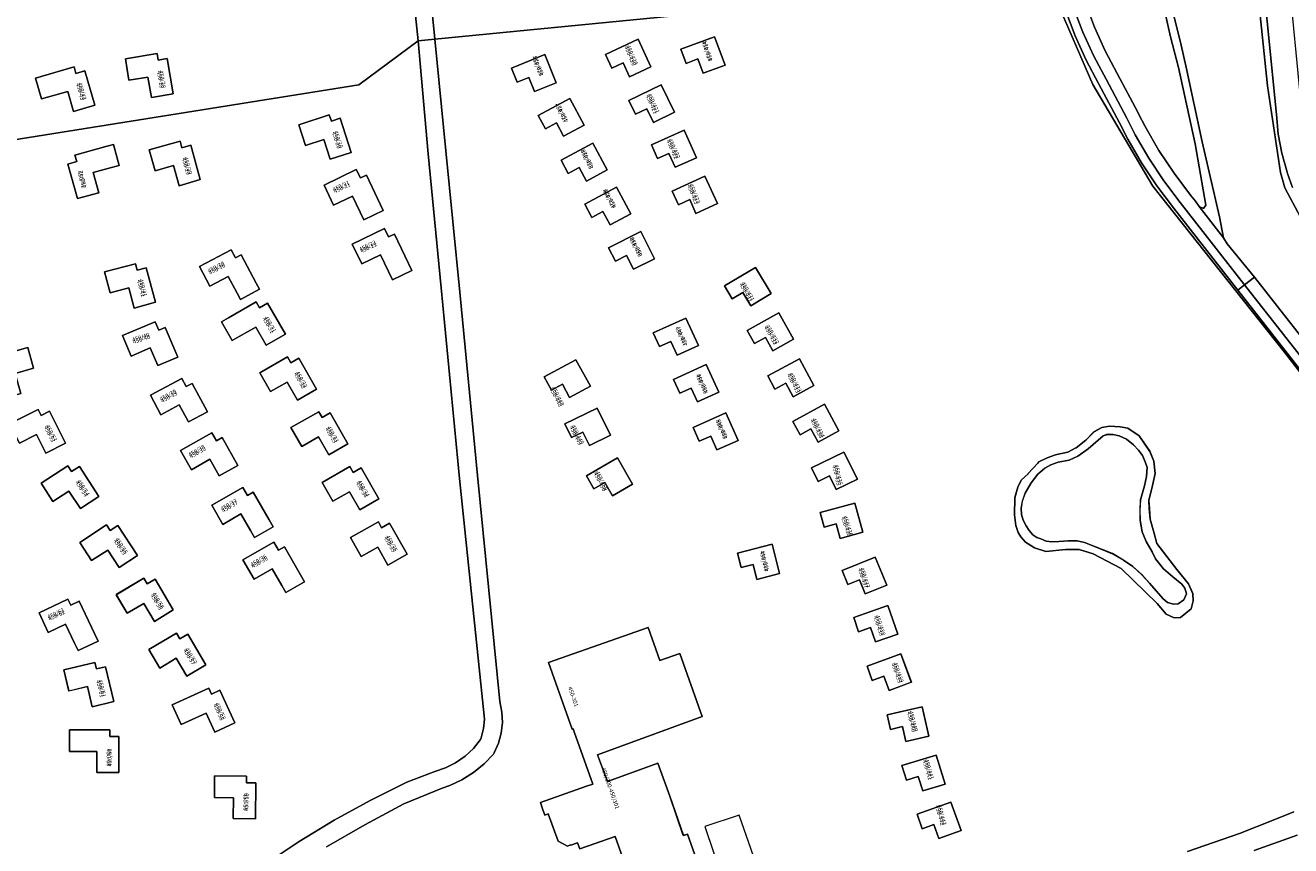
# Model space of a CAD drawing. Units: metres. Extents: x 72759 to 77980, y 449805 to 455659.
# Drawn here: x 74352 to 74659, y 452523 to 452722 of the extents above; entities that cross this region are included whole.
import ezdxf
from ezdxf.enums import TextEntityAlignment as Align

# ---------------------------------------------------------------- set-up
doc = ezdxf.new("R2010")
doc.units = ezdxf.units.M
doc.header["$MEASUREMENT"] = 0
for name, color, linetype, lineweight in [('Begroeid terreindeel_grasland overig_0', 7, 'Continuous', 0), ('Begroeid terreindeel_houtwal_0', 7, 'Continuous', 0), ('Begroeid terreindeel_loofbos_griend en hakhout_0', 7, 'Continuous', 0), ('Gebouwinstallatie_luifel_1', 7, 'Continuous', 0), ('Nummeraanduiding', 7, 'Continuous', 0), ('Nummeraanduidingreeks', 7, 'Continuous', 0), ('Onbegroeid terreindeel_erf_0', 7, 'Continuous', 0), ('Ondersteunend waterdeel_0', 7, 'Continuous', 0), ('Pand_0', 7, 'Continuous', 0), ('Scheiding_0', 7, 'Continuous', 0), ('Waterdeel_0', 7, 'Continuous', 0), ('Wegdeel_gesloten verharding_0', 7, 'Continuous', 0), ('Wegdeel_gesloten verharding_asfalt_0', 7, 'Continuous', 0), ('Wegdeel_half verhard_0', 7, 'Continuous', 0)]:
    doc.layers.add(name, color=color, linetype=linetype, lineweight=lineweight)

# ---------------------------------------------------------------- blocks, each defined once
blk = doc.blocks.new('BGT_lev_stadsdelen_Loosduinen_REALDWG_1_FMEBLOCK543')
at = {"layer": 'Ondersteunend waterdeel_0'}
for points in [[(12.86, -5.16), (12.09, -2.46), (11.22, 0.73), (11.02, 3.34), (10.93, 5.28), (11.8, 8.85), (12.47, 11.75), (12.09, 14.75), (11.12, 17.16), (8.53, 20.91), (5.82, 22.74), (3.96, 23.07), (1.39, 23.23), (-0.47, 22.96), (-2.39, 21.86), (-4.36, 19.89), (-6.71, 18.03), (-6.8, 17.98), (-8.74, 16.94), (-11.42, 16.39), (-11.7, 16.29), (-13.73, 15.58), (-13.77, 15.57), (-15.74, 14.58), (-15.97, 14.33), (-18.31, 11.79), (-18.34, 11.77), (-18.37, 11.73), (-20.01, 10.2), (-20.83, 8.51), (-21.54, 5.93), (-21.65, 1.77), (-21.32, -0.8), (-20.78, -2.55), (-20.12, -3.59), (-19.03, -4.85), (-16.84, -6.22), (-14.1, -7.09), (-9.27, -6.61), (-5.98, -6.61), (-2.6, -7.67), (4.16, -11.25), (12.96, -19.75), (15.08, -22.27), (17.01, -23.23), (18.56, -23.13), (21.17, -21.01), (21.65, -19.08), (21.56, -17.34), (20.49, -14.92), (17.69, -11.44)], [(-14, -4.62), (-15.3, -4.06), (-16.26, -3.71), (-17.21, -3.04), (-18.08, -2.01), (-18.85, -0.93), (-19.59, 0.45), (-19.98, 1.84), (-20.03, 3.41), (-19.76, 5.06), (-19.09, 7), (-17.62, 9.51), (-16.03, 11.62), (-14.34, 13.07), (-12.82, 13.92), (-11.08, 14.52), (-8.37, 15.05), (-6.33, 15.99), (-3.81, 17.73), (-0.16, 20.91), (0.86, 21.28), (2.15, 21.27), (3.73, 20.93), (5.51, 20.12), (7.17, 18.71), (8.4, 17.45), (9.33, 16.13), (10, 14.63), (10.52, 13.21), (10.35, 11.04), (9.89, 8.81), (8.86, 5.38), (8.76, 2.82), (8.83, 0.44), (9.31, -2.32), (10.22, -4.66), (11.68, -7.18), (12.54, -8.9), (14.47, -11.31), (16.72, -13.27), (18.92, -15.07), (19.64, -16.01), (20.03, -17.4), (19.38, -18.85), (17.98, -19.76), (16.9, -19.91), (15.46, -19.46), (14.4, -18.59), (11.08, -14.78), (9.24, -12.73), (6.99, -10.73), (4.73, -9.2), (2.07, -7.64), (-2.42, -5.8), (-4.7, -4.97), (-6.45, -4.55), (-8.64, -4.51), (-10.94, -4.7), (-12.6, -4.75)]]:
    blk.add_lwpolyline(points, close=True, dxfattribs=at)
blk = doc.blocks.new('BGT_lev_stadsdelen_Loosduinen_REALDWG_1_FMEBLOCK902')
at = {"layer": 'Onbegroeid terreindeel_erf_0'}
blk.add_lwpolyline([(64.701, -42.2135), (72.975, -36.7275), (81.463, -31.5805), (90.151, -26.7785), (99.026, -22.3315), (105.815, -19.7325), (108.392, -18.8815), (110.869, -17.6475), (113.142, -16.0705), (115.164, -14.1825), (116.893, -12.0225), (117.034, -11.6455), (117.631, -9.3845), (117.835, -7.0545), (117.64, -4.7245), (111.845, 51.2765), (107.339, 97.4715), (104.199, 129.9345), (101.761, 157.3295), (87.374, 146.6715), (-15.474, 130.2385)], dxfattribs=at)
for points in [[(78.909, 133.4235), (74.487, 131.9805), (72.858, 136.9725), (80.238, 139.3785), (80.741, 137.8395), (82.867, 138.5475), (85.564, 130.2865), (80.478, 128.6125)], [(27.484, 126.6275), (23, 125.3755), (24.356, 120.5015), (19.182, 119.1245), (16.868, 127.4505), (19.029, 128.0385), (18.595, 129.5975), (26.072, 131.6845), (27.916, 132.2075), (29.328, 127.1385)], [(43.839, 122.2135), (42.491, 127.0905), (38.009, 125.8465), (36.608, 130.9135), (44.092, 132.9795), (44.523, 131.4185), (46.679, 132.0285), (48.982, 123.6995)], [(85.854, 119.7125), (81.293, 117.5225), (78.984, 122.3515), (86.794, 126.1035), (87.779, 124.0885), (89.239, 124.7895), (93.319, 116.2215), (88.613, 113.9605)], [(92.691, 105.4285), (88.127, 103.2445), (85.825, 108.0755), (93.639, 111.8185), (94.622, 109.8025), (96.082, 110.5015), (100.279, 101.6655), (95.563, 99.4245)], [(55.755, 100.2385), (51.291, 97.8565), (48.766, 102.6085), (56.422, 106.6635), (57.493, 104.6925), (58.921, 105.4545), (62.561, 98.5855), (63.338, 97.1195), (58.731, 94.6605), (57.944, 96.1355)], [(32.92, 92.5465), (31.624, 97.4385), (27.128, 96.2465), (25.783, 101.3205), (33.286, 103.3095), (33.702, 101.7445), (35.865, 102.3315), (38.089, 93.9435)], [(54.101, 89.2165), (55.814, 90.1925), (62.559, 94.0345), (63.361, 92.6275), (65.302, 93.7485), (69.603, 86.1975), (64.958, 83.5355), (62.454, 87.9335), (58.412, 85.6315), (56.699, 84.6555)], [(38.677, 78.6345), (36.848, 82.9105), (32.196, 80.9215), (30.089, 85.8725), (38.065, 89.2545), (38.963, 87.1995), (40.451, 87.8355), (43.499, 80.6505)], [(4.09, 76.6995), (5.47, 71.8315), (0.294, 70.3615), (-2.047, 78.7145), (0.106, 79.3425), (-0.336, 80.8995), (7.149, 82.9995), (8.564, 77.9675)], [(70.013, 74.6155), (65.965, 72.3245), (63.379, 76.8945), (70.136, 80.7155), (70.934, 79.3065), (72.877, 80.4215), (77.158, 72.8595), (72.505, 70.2105)], [(36.869, 71.4025), (44.502, 75.4985), (45.584, 73.5335), (47.008, 74.3035), (50.695, 67.4355), (46.081, 64.9795), (43.87, 69.0705), (39.419, 66.6645)], [(9.288, 61.9105), (5.135, 59.8165), (2.771, 64.5055), (9.703, 67.9985), (10.433, 66.5525), (12.428, 67.5735), (16.335, 59.8255), (11.566, 57.3915)], [(73.552, 59.0255), (70.937, 63.5975), (77.683, 67.4365), (78.488, 66.0305), (80.426, 67.1555), (84.742, 59.6125), (80.102, 56.9425), (77.59, 61.3355)], [(46.865, 53.3815), (44.204, 58.0585), (51.739, 62.3335), (52.867, 60.3945), (54.272, 61.1975), (58.115, 54.4275), (53.565, 51.8545), (51.258, 55.8915)], [(10.391, 50.0905), (16.908, 54.3065), (17.79, 52.9485), (19.664, 54.1785), (24.385, 46.8975), (19.906, 43.9635), (17.154, 48.2095), (13.251, 45.6795)], [(81.098, 45.7145), (78.496, 50.2665), (85.232, 54.1235), (86.036, 52.7185), (87.975, 53.8425), (92.289, 46.2985), (87.647, 43.6295), (85.136, 48.0225)], [(58.817, 42.6505), (54.433, 40.1235), (51.754, 44.7895), (59.273, 49.0935), (60.408, 47.1595), (61.81, 47.9675), (65.682, 41.2055), (66.65, 39.5155), (62.119, 36.9205), (61.139, 38.6215)], [(26.54, 33.8825), (22.646, 31.3395), (19.782, 35.7245), (26.275, 39.9785), (27.161, 38.6235), (29.03, 39.8605), (33.776, 32.5945), (29.307, 29.6455)], [(87.943, 32.3565), (85.375, 36.9205), (92.134, 40.7375), (92.929, 39.3265), (94.875, 40.4375), (99.155, 32.9185), (94.461, 30.2625), (91.997, 34.6375)], [(61.997, 26.8365), (59.307, 31.4975), (66.816, 35.8185), (67.956, 33.8855), (69.356, 34.6975), (73.25, 27.9345), (74.224, 26.2355), (69.71, 23.6195), (68.706, 25.3495), (66.375, 29.3735)], [(28.593, 23.0905), (35.256, 27.0715), (36.084, 25.6795), (38.004, 26.8355), (42.436, 19.3745), (37.846, 16.6185), (35.262, 20.9695), (31.263, 18.5945)], [(12.127, 13.9375), (9.888, 18.6785), (16.909, 21.9965), (17.6, 20.5325), (19.622, 21.4995), (23.324, 13.6505), (24.186, 11.8455), (19.354, 9.5385), (18.492, 11.3435), (16.334, 15.9215)], [(39.16, 5.3135), (36.5, 9.8315), (43.186, 13.7755), (44.008, 12.3805), (45.933, 13.5285), (50.336, 6.0505), (45.735, 3.3115), (43.168, 7.6735)], [(17.097, -0.2575), (15.873, 4.8405), (23.42, 6.6585), (23.799, 5.0845), (25.975, 5.6195), (28.003, -2.8275), (22.773, -4.0905), (21.62, 0.8275)], [(42.184, -3.6355), (43.973, -2.8045), (51.022, 0.4465), (51.698, -1.0245), (53.729, -0.0775), (57.35, -7.9645), (52.495, -10.2215), (50.384, -5.6215), (46.157, -7.5625), (44.367, -8.3845)], [(19.245, -14.8985), (17.279, -14.8905), (17.301, -9.6465), (19.258, -9.6545), (27.025, -9.6855), (27.024, -11.3005), (29.265, -11.2975), (29.229, -19.9995), (23.874, -19.9785), (23.896, -14.9175)], [(57.04, -26.1205), (52.389, -26.0715), (52.435, -21.6425), (52.444, -20.8215), (60.206, -20.9045), (60.19, -22.5235), (62.431, -22.5335), (62.34, -31.2115), (56.986, -31.1805)]]:
    blk.add_lwpolyline(points, close=True, dxfattribs=at)
blk = doc.blocks.new('BGT_lev_stadsdelen_Loosduinen_REALDWG_1_FMEBLOCK1041')
at = {"layer": 'Onbegroeid terreindeel_erf_0'}
for points in [[(63.151, 37.766), (55.716, 111.622), (55.423, 113.824), (33.375, 116.188), (32.553, 109.435), (21.673, 110.447), (22.435, 117.362), (0.63, 119.7), (0.066, 119.765), (-1.625, 115.76), (-40.884, -8.079), (-75.985, -119.765), (-41.25, -116.471), (61.598, -100.038), (75.985, -89.38), (70.06, -32.616)], [(15.185, -93.684), (16.615, -102.206), (11.345, -103.153), (10.509, -98.163), (5.919, -98.921), (5.052, -93.752), (12.709, -92.471), (12.977, -94.068)], [(-4.804, -96.64), (-2.375, -104.998), (-7.516, -106.492), (-8.927, -101.633), (-15.285, -103.479), (-16.75, -98.435), (-7.404, -95.723), (-6.952, -97.278)]]:
    blk.add_lwpolyline(points, close=True, dxfattribs=at)
blk = doc.blocks.new('BGT_lev_stadsdelen_Loosduinen_REALDWG_1_FMEBLOCK2542')
at = {"layer": 'Wegdeel_gesloten verharding_0'}
blk.add_lwpolyline([(70.062, -107.1565), (75.987, -163.9205), (80.07, -163.5095), (74.418, -106.3725)], dxfattribs=at)
blk = doc.blocks.new('BGT_lev_stadsdelen_Loosduinen_REALDWG_1_FMEBLOCK2642')
at = {"layer": 'Onbegroeid terreindeel_erf_0'}
blk.add_lwpolyline([(-59.931, -121.097), (-54.279, -178.234), (19.49, -171.042)], dxfattribs=at)
blk = doc.blocks.new('BGT_lev_stadsdelen_Loosduinen_REALDWG_1_FMEBLOCK2820')
at = {"layer": 'Wegdeel_gesloten verharding_0'}
for points in [[(184.4685, 94.585), (194.9115, 98.241)], [(194.0405, 103.953), (189.0585, 101.931), (180.8595, 98.677), (168.3305, 94.27)], [(-40.4215, 95.422), (-31.1475, 100.801), (-21.6795, 105.831), (-12.3435, 109.629), (-10.5445, 110.28), (-7.5635, 111.695), (-4.7755, 113.46), (-2.2215, 115.549), (0.0615, 117.931), (0.2115, 118.198), (1.2655, 120.535), (1.9445, 123.007), (2.2305, 125.555), (2.1175, 128.116), (1.6085, 130.629), (-3.7945, 185.421), (-8.0695, 229.875), (-11.4665, 264.136), (-14.1315, 291.207), (-18.2145, 290.796), (-15.7765, 263.401), (-12.6365, 230.938), (-8.1305, 184.743), (-2.3355, 128.742), (-2.1405, 126.412), (-2.3445, 124.082), (-2.9415, 121.821), (-3.0825, 121.444), (-4.8115, 119.284), (-6.8335, 117.396), (-9.1065, 115.819), (-11.5835, 114.585), (-14.1605, 113.734), (-20.9495, 111.135), (-29.8245, 106.688), (-38.5125, 101.886), (-47.0005, 96.739), (-55.2745, 91.253)]]:
    blk.add_lwpolyline(points, dxfattribs=at)
blk = doc.blocks.new('BGT_lev_stadsdelen_Loosduinen_REALDWG_1_FMEBLOCK2981')
at = {"layer": 'Onbegroeid terreindeel_erf_0'}
for points in [[(120.0235, 23.401), (103.9495, 44.056), (88.1155, 64.078), (72.1045, 84.341), (57.4965, 108.995), (48.5535, 129.741)], [(-28.1785, 127.159), (-101.9475, 119.967), (-99.2825, 92.896), (-95.8855, 58.635), (-91.6105, 14.181), (-86.2075, -40.611), (-85.6985, -43.124), (-85.5855, -45.685), (-85.8715, -48.233), (-86.5505, -50.705), (-87.6045, -53.042), (-87.7545, -53.309), (-90.0375, -55.691), (-92.5915, -57.78), (-95.3795, -59.545), (-98.3605, -60.96), (-100.1595, -61.611), (-109.4955, -65.409), (-118.9635, -70.439), (-128.2375, -75.818)], [(80.5145, -76.97), (93.0435, -72.563), (101.2425, -69.309), (106.2245, -67.287)], [(-49.8315, -96.959), (-58.2125, -73.282), (-66.8325, -76.324), (-67.4075, -74.841), (-69.0215, -75.418), (-69.0595, -75.341), (-69.8045, -75.598), (-72.1065, -74.448), (-74.4685, -67.813), (-75.3165, -68.1), (-75.8645, -66.553), (-76.3845, -65.086), (-65.2015, -61.128), (-63.6365, -60.574), (-68.1715, -47.894), (-68.4135, -47.216), (-68.6795, -47.3), (-74.3775, -31.14), (-50.2795, -22.61), (-47.4415, -30.657), (-42.5505, -28.972), (-37.1595, -44.234), (-62.5265, -53.462), (-60.1095, -60.004), (-47.8855, -55.553), (-44.9905, -63.499), (-41.7295, -73.074), (-40.6925, -72.707), (-35.8595, -86.367)]]:
    blk.add_lwpolyline(points, dxfattribs=at)
for points in [[(-54.7535, 110.84), (-56.3235, 114.206), (-59.0495, 112.934), (-60.5885, 116.233), (-52.6845, 119.92), (-49.5755, 113.255)], [(-36.9035, 111.678), (-38.1925, 115.144), (-41.0325, 114.088), (-42.3055, 117.51), (-34.1555, 120.541), (-31.5935, 113.652)], [(-72.5365, 109.389), (-77.8035, 107.229), (-79.2065, 110.651), (-81.9755, 109.515), (-83.3705, 112.917), (-75.3345, 116.212)], [(-54.9085, 105.095), (-47.0775, 108.878), (-43.8735, 102.245), (-48.9815, 99.777), (-50.5895, 103.105), (-53.3125, 101.79)], [(-70.7575, 96.417), (-72.4965, 99.632), (-75.1435, 98.201), (-76.8865, 101.423), (-69.2465, 105.555), (-65.7645, 99.118)], [(-49.4655, 94.347), (-41.5455, 97.911), (-38.5355, 91.22), (-43.7045, 88.895), (-45.2095, 92.24), (-47.9605, 91.002)], [(-65.2105, 85.566), (-66.9585, 88.819), (-69.6075, 87.395), (-71.3425, 90.624), (-63.6715, 94.746), (-60.1885, 88.265)], [(-38.6725, 77.72), (-40.1905, 81.053), (-42.9165, 79.812), (-44.4365, 83.151), (-36.4965, 86.766), (-33.4595, 80.094)], [(-63.8695, 76.768), (-65.5785, 79.986), (-57.8895, 84.069), (-54.4475, 77.587), (-59.4705, 74.919), (-61.2045, 78.183)], [(-53.8345, 64.184), (-55.4865, 67.48), (-58.1965, 66.123), (-59.8385, 69.4), (-52.0325, 73.311), (-48.7385, 66.737)], [(-25.3695, 55.35), (-27.2875, 58.541), (-29.8645, 56.992), (-31.7525, 60.133), (-24.2645, 64.634), (-20.4585, 58.302)], [(-43.2335, 43.339), (-44.7525, 46.69), (-47.5385, 45.427), (-49.0505, 48.759), (-41.0965, 52.366), (-38.0655, 45.682)], [(-20.0405, 44.432), (-21.8325, 47.645), (-24.4485, 46.187), (-26.2275, 49.378), (-18.6035, 53.628), (-15.0335, 47.224)], [(-69.2825, 33.089), (-71.0545, 36.343), (-73.7075, 34.897), (-75.4445, 38.086), (-67.7735, 42.264), (-64.2645, 35.822)], [(-38.2875, 32.051), (-39.8305, 35.397), (-42.5815, 34.128), (-44.1215, 37.466), (-36.2065, 41.116), (-33.1235, 34.432)], [(-15.1425, 33.303), (-16.8925, 36.555), (-19.5275, 35.137), (-21.2635, 38.362), (-13.5835, 42.496), (-10.0975, 36.018)], [(-13.4285, 24.068), (-15.1815, 27.294), (-7.5205, 31.457), (-4.0145, 25.006), (-9.0415, 22.274), (-10.7945, 25.499)], [(-59.3775, 23.947), (-64.4865, 21.436), (-66.1095, 24.739), (-68.8345, 23.4), (-70.4505, 26.688), (-62.6165, 30.538)], [(-33.5715, 20.396), (-35.0705, 23.763), (-37.8915, 22.506), (-39.3825, 25.855), (-31.3925, 29.413), (-28.4015, 22.698)], [(57.5995, -4.778), (54.2175, -3.715), (50.9315, -3.715), (46.1005, -4.198), (43.3655, -3.321), (41.1765, -1.952), (40.0815, -0.693), (39.4255, 0.346), (38.8775, 2.098), (38.5495, 4.67), (38.6585, 8.83), (39.3705, 11.403), (40.1915, 13.099), (41.8275, 14.63), (41.8605, 14.661), (41.8885, 14.687), (44.2275, 17.225), (44.4605, 17.478), (46.4315, 18.463), (46.4715, 18.477), (48.5055, 19.187), (48.7845, 19.284), (51.4665, 19.832), (53.4025, 20.878), (53.4915, 20.926), (55.8455, 22.787), (57.8155, 24.758), (59.7315, 25.852), (61.5925, 26.126), (64.1645, 25.962), (66.0255, 25.633), (68.7275, 23.803), (71.3215, 20.057), (72.2875, 17.641), (72.6745, 14.645), (71.9975, 11.746), (71.1285, 8.171), (71.2245, 6.238), (71.4185, 3.629), (72.2875, 0.44), (73.0605, -2.266), (77.8925, -8.547), (80.6945, -12.025), (81.7575, -14.441), (81.8545, -16.181), (81.3715, -18.113), (78.7625, -20.239), (77.2165, -20.336), (75.2835, -19.37), (73.1575, -16.857), (64.3635, -8.353)], [(-58.9335, 9.283), (-60.7705, 12.484), (-63.3905, 10.98), (-65.2125, 14.155), (-57.6795, 18.479), (-54.0195, 12.104)], [(-9.0115, 12.753), (-10.6285, 16.042), (-2.7905, 19.893), (0.4535, 13.29), (-4.6835, 10.765), (-6.3115, 14.079)], [(-8.5555, 5.2), (-0.1695, 7.51), (1.7795, 0.433), (-3.6915, -1.074), (-4.6655, 2.463), (-7.5805, 1.661)], [(-18.3895, -9.572), (-23.8895, -10.974), (-24.8055, -7.381), (-27.7425, -8.13), (-28.6385, -4.617), (-20.2015, -2.466)], [(-1.8545, -12.251), (-3.2365, -8.85), (4.7995, -5.586), (7.5575, -12.376), (2.3295, -14.5), (0.9525, -11.11)], [(4.8125, -26.148), (3.6185, -22.681), (0.7595, -23.665), (-0.4395, -20.184), (7.8395, -17.333), (10.2325, -24.281)], [(2.8065, -32.027), (10.9825, -29.002), (13.5355, -35.903), (8.1755, -37.886), (6.8915, -34.415), (4.0755, -35.457)], [(7.6575, -43.8), (16.1325, -41.862), (17.7685, -49.014), (12.2255, -50.282), (11.3995, -46.67), (8.4675, -47.34)], [(11.2595, -56.08), (19.5725, -53.55), (21.7185, -60.6), (16.2855, -62.254), (15.2135, -58.733), (12.3345, -59.609)], [(14.9215, -67.867), (23.1385, -64.944), (25.6005, -71.865), (20.2185, -73.779), (19.0245, -70.423), (16.1895, -71.432)]]:
    blk.add_lwpolyline(points, close=True, dxfattribs=at)
blk = doc.blocks.new('BGT_lev_stadsdelen_Loosduinen_REALDWG_1_FMEBLOCK3040')
at = {"layer": 'Onbegroeid terreindeel_erf_0'}
blk.add_lwpolyline([(3.218, 99.179), (-7.225, 95.523)], dxfattribs=at)

msp = doc.modelspace()

# ---------------------------------------------------------------- linework, layer by layer
at = {"layer": 'Begroeid terreindeel_grasland overig_0'}
for points in [[(74601.716, 452728.05), (74610.659, 452707.304), (74625.267, 452682.65), (74641.278, 452662.387), (74657.112, 452642.365), (74673.186, 452621.71)], [(74704.772, 452582.186), (74645.869, 452657.439), (74630.23, 452677.419), (74626.215, 452682.721), (74622.527, 452688.255), (74619.177, 452694), (74617.135, 452697.946), (74612.103, 452707.495), (74609.077, 452713.178), (74606.41, 452719.039), (74604.112, 452725.053)]]:
    msp.add_lwpolyline(points, dxfattribs=at)
at = {"layer": 'Begroeid terreindeel_houtwal_0'}
msp.add_lwpolyline([(74608.875, 452727.001), (74611.092, 452721.155), (74613.678, 452715.463), (74616.622, 452709.948), (74621.652, 452700.397), (74621.85, 452700), (74623.378, 452697.056), (74626.702, 452691.302), (74630.367, 452685.758), (74634.358, 452680.445), (74635.559, 452678.963), (74636.472, 452677.673), (74637.519, 452677.257), (74638.112, 452678.041), (74635.498, 452692.898), (74631.442, 452711.401), (74629.538, 452718.864), (74627.707, 452726.75)], dxfattribs=at)
at = {"layer": 'Begroeid terreindeel_loofbos_griend en hakhout_0'}
for points in [[(74661.051, 452675.08), (74657.21, 452682.255), (74656.654, 452684.281), (74656.195, 452685.951), (74653.006, 452706.969), (74650.397, 452732.625), (74648.513, 452752.773), (74644.454, 452789.372), (74643.005, 452811.695), (74644.382, 452821.406), (74646.121, 452826.624), (74649.455, 452832.422), (74653.731, 452837.568), (74693.882, 452868.007)], [(74628.443, 452731.555), (74632.091, 452716.832), (74633.205, 452711.772), (74637.215, 452693.337), (74641.377, 452675.229), (74642.347, 452670.137), (74643.281, 452668.662), (74649.909, 452660.607), (74699.524, 452597.313)]]:
    msp.add_lwpolyline(points, dxfattribs=at)
at = {"layer": 'Gebouwinstallatie_luifel_1'}
msp.add_lwpolyline([(74524.953, 452530.162), (74516.674, 452527.447), (74527.408, 452495.642), (74536.034, 452498.545)], close=True, dxfattribs=at)
at = {"layer": 'Ondersteunend waterdeel_0'}
for points in [[(74693.882, 452868.007), (74653.731, 452837.568), (74649.455, 452832.422), (74646.121, 452826.624), (74644.382, 452821.406), (74643.005, 452811.695), (74644.454, 452789.372), (74648.513, 452752.773), (74650.397, 452732.625), (74653.006, 452706.969), (74656.195, 452685.951), (74656.654, 452684.281), (74657.21, 452682.255), (74661.051, 452675.08)], [(74659.097, 452682.286), (74657.889, 452685.727), (74657.787, 452686.037), (74656.505, 452690.603), (74655.612, 452695.26), (74655.188, 452700), (74644.557, 452806.606), (74644.433, 452810.118), (74644.676, 452813.994), (74645.317, 452817.824), (74646.348, 452821.567), (74647.758, 452825.185), (74649.199, 452828.086), (74651.228, 452831.343), (74653.585, 452834.371), (74656.244, 452837.138), (74659.176, 452839.613)]]:
    msp.add_lwpolyline(points, dxfattribs=at)
at = {"layer": 'Pand_0'}
for points in [[(74500.478, 452718.229), (74492.574, 452714.542), (74494.113, 452711.243), (74496.839, 452712.515), (74498.409, 452709.149), (74503.587, 452711.564)], [(74519.007, 452718.85), (74510.857, 452715.819), (74512.13, 452712.397), (74514.97, 452713.453), (74516.259, 452709.987), (74521.569, 452711.961)], [(74386.332, 452713.561), (74384.124, 452713.177), (74383.856, 452714.774), (74376.199, 452713.493), (74377.066, 452708.324), (74381.656, 452709.082), (74382.492, 452704.092), (74387.762, 452705.039)], [(74477.828, 452714.521), (74469.792, 452711.226), (74471.187, 452707.824), (74473.956, 452708.96), (74475.359, 452705.538), (74480.626, 452707.698)], [(74366.343, 452710.605), (74364.195, 452709.967), (74363.743, 452711.522), (74354.397, 452708.81), (74355.862, 452703.766), (74362.22, 452705.612), (74363.631, 452700.753), (74368.772, 452702.247)], [(74506.085, 452707.187), (74498.254, 452703.404), (74499.85, 452700.099), (74502.573, 452701.414), (74504.181, 452698.086), (74509.289, 452700.554)], [(74483.916, 452703.864), (74476.276, 452699.732), (74478.019, 452696.51), (74480.666, 452697.941), (74482.405, 452694.726), (74487.398, 452697.427)], [(74428.238, 452699.083), (74426.112, 452698.375), (74425.609, 452699.914), (74418.229, 452697.508), (74419.858, 452692.516), (74424.28, 452693.959), (74425.849, 452689.148), (74430.935, 452690.822)], [(74511.617, 452696.22), (74503.697, 452692.656), (74505.202, 452689.311), (74507.953, 452690.549), (74509.458, 452687.204), (74514.627, 452689.529)], [(74372.855, 452687.163), (74374.699, 452687.674), (74373.287, 452692.743), (74371.443, 452692.22), (74363.966, 452690.133), (74364.4, 452688.574), (74362.239, 452687.986), (74364.553, 452679.66), (74369.727, 452681.037), (74368.371, 452685.911)], [(74392.05, 452692.564), (74389.894, 452691.954), (74389.463, 452693.515), (74381.979, 452691.449), (74383.38, 452686.382), (74387.862, 452687.626), (74389.21, 452682.749), (74394.353, 452684.235)], [(74489.491, 452693.055), (74481.82, 452688.933), (74483.555, 452685.704), (74486.204, 452687.128), (74487.952, 452683.875), (74492.974, 452686.574)], [(74434.61, 452685.325), (74433.15, 452684.624), (74432.165, 452686.639), (74424.355, 452682.887), (74426.664, 452678.058), (74431.225, 452680.248), (74433.984, 452674.496), (74438.69, 452676.757)], [(74516.666, 452685.075), (74508.726, 452681.46), (74510.246, 452678.121), (74512.972, 452679.362), (74514.49, 452676.029), (74519.703, 452678.403)], [(74495.273, 452682.378), (74487.584, 452678.295), (74489.293, 452675.077), (74491.958, 452676.492), (74493.692, 452673.228), (74498.715, 452675.896)], [(74441.453, 452671.037), (74439.993, 452670.338), (74439.01, 452672.354), (74431.196, 452668.611), (74433.498, 452663.78), (74438.062, 452665.964), (74440.934, 452659.96), (74445.65, 452662.201)], [(74501.13, 452671.62), (74493.324, 452667.709), (74494.966, 452664.432), (74497.676, 452665.789), (74499.328, 452662.493), (74504.424, 452665.046)], [(74404.292, 452665.99), (74402.864, 452665.228), (74401.793, 452667.199), (74394.137, 452663.144), (74396.662, 452658.392), (74401.126, 452660.774), (74403.315, 452656.671), (74404.102, 452655.196), (74408.709, 452657.655), (74407.932, 452659.121)], [(74381.236, 452662.867), (74379.073, 452662.28), (74378.657, 452663.845), (74371.154, 452661.856), (74372.499, 452656.782), (74376.995, 452657.974), (74378.291, 452653.082), (74383.46, 452654.479)], [(74528.898, 452662.943), (74521.41, 452658.442), (74523.298, 452655.301), (74525.875, 452656.85), (74527.793, 452653.659), (74532.704, 452656.611)], [(74410.673, 452654.284), (74408.732, 452653.163), (74407.93, 452654.57), (74401.185, 452650.728), (74399.472, 452649.752), (74402.07, 452645.191), (74403.783, 452646.167), (74407.825, 452648.469), (74410.329, 452644.071), (74414.974, 452646.733)], [(74385.822, 452648.371), (74384.334, 452647.735), (74383.436, 452649.79), (74375.46, 452646.408), (74377.567, 452641.457), (74382.219, 452643.446), (74384.048, 452639.17), (74388.87, 452641.186)], [(74512.066, 452650.675), (74504.112, 452647.068), (74505.624, 452643.736), (74508.41, 452644.999), (74509.929, 452641.648), (74515.097, 452643.991)], [(74534.559, 452651.937), (74526.935, 452647.687), (74528.714, 452644.496), (74531.33, 452645.954), (74533.122, 452642.741), (74538.129, 452645.533)], [(74349.461, 452637.235), (74353.935, 452638.503), (74352.52, 452643.535), (74345.035, 452641.435), (74345.477, 452639.878), (74343.324, 452639.25), (74345.665, 452630.897), (74350.841, 452632.367)], [(74418.248, 452640.957), (74416.305, 452639.842), (74415.507, 452641.251), (74408.75, 452637.43), (74411.336, 452632.86), (74415.384, 452635.151), (74417.876, 452630.746), (74422.529, 452633.395)], [(74485.389, 452640.573), (74477.718, 452636.395), (74479.455, 452633.206), (74482.108, 452634.652), (74483.88, 452631.398), (74488.898, 452634.131)], [(74539.579, 452640.805), (74531.899, 452636.671), (74533.635, 452633.446), (74536.27, 452634.864), (74538.02, 452631.612), (74543.065, 452634.327)], [(74516.956, 452639.425), (74509.041, 452635.775), (74510.581, 452632.437), (74513.332, 452633.706), (74514.875, 452630.36), (74520.039, 452632.741)], [(74392.379, 452634.839), (74390.955, 452634.069), (74389.873, 452636.034), (74382.24, 452631.938), (74384.79, 452627.2), (74389.241, 452629.606), (74391.452, 452625.515), (74396.066, 452627.971)], [(74357.799, 452628.109), (74355.804, 452627.088), (74355.074, 452628.534), (74348.142, 452625.041), (74350.506, 452620.352), (74354.659, 452622.446), (74356.937, 452617.927), (74361.706, 452620.361)], [(74425.797, 452627.691), (74423.859, 452626.566), (74423.054, 452627.972), (74416.308, 452624.133), (74418.923, 452619.561), (74422.961, 452621.871), (74425.473, 452617.478), (74430.113, 452620.148)], [(74490.546, 452628.847), (74482.712, 452624.997), (74484.328, 452621.709), (74487.053, 452623.048), (74488.676, 452619.745), (74493.785, 452622.256)], [(74521.77, 452627.722), (74513.78, 452624.164), (74515.271, 452620.815), (74518.092, 452622.072), (74519.591, 452618.705), (74524.761, 452621.007)], [(74545.642, 452629.766), (74537.981, 452625.603), (74539.734, 452622.377), (74542.368, 452623.808), (74544.121, 452620.583), (74549.148, 452623.315)], [(74399.643, 452621.733), (74398.238, 452620.93), (74397.11, 452622.869), (74389.575, 452618.594), (74392.236, 452613.917), (74396.629, 452616.427), (74398.936, 452612.39), (74403.486, 452614.963)], [(74495.483, 452616.788), (74487.95, 452612.464), (74489.772, 452609.289), (74492.392, 452610.793), (74494.229, 452607.592), (74499.143, 452610.413)], [(74550.372, 452618.202), (74542.534, 452614.351), (74544.151, 452611.062), (74546.851, 452612.388), (74548.479, 452609.074), (74553.616, 452611.599)], [(74365.035, 452614.714), (74363.161, 452613.484), (74362.279, 452614.842), (74355.762, 452610.626), (74358.622, 452606.215), (74362.525, 452608.745), (74365.277, 452604.499), (74369.756, 452607.433)], [(74433.346, 452614.378), (74431.407, 452613.254), (74430.603, 452614.659), (74423.867, 452610.802), (74426.469, 452606.25), (74430.507, 452608.558), (74433.018, 452604.165), (74437.66, 452606.834)], [(74397.125, 452605.325), (74399.804, 452600.659), (74404.188, 452603.186), (74406.51, 452599.157), (74407.49, 452597.456), (74412.021, 452600.051), (74411.053, 452601.741), (74407.181, 452608.503), (74405.779, 452607.695), (74404.644, 452609.629)], [(74552.993, 452605.819), (74544.607, 452603.509), (74545.582, 452599.97), (74548.497, 452600.772), (74549.471, 452597.235), (74554.942, 452598.742)], [(74374.401, 452600.396), (74372.532, 452599.159), (74371.646, 452600.514), (74365.153, 452596.26), (74368.017, 452591.875), (74371.911, 452594.418), (74374.678, 452590.181), (74379.147, 452593.13)], [(74440.246, 452600.973), (74438.3, 452599.862), (74437.505, 452601.273), (74430.746, 452597.456), (74433.314, 452592.892), (74437.368, 452595.173), (74439.832, 452590.798), (74444.526, 452593.454)], [(74414.727, 452595.233), (74413.327, 452594.421), (74412.187, 452596.354), (74404.678, 452592.033), (74407.368, 452587.372), (74411.746, 452589.909), (74414.077, 452585.885), (74415.081, 452584.155), (74419.595, 452586.771), (74418.621, 452588.47)], [(74532.961, 452595.843), (74524.524, 452593.692), (74525.42, 452590.179), (74528.357, 452590.928), (74529.273, 452587.335), (74534.773, 452588.737)], [(74557.962, 452592.723), (74549.926, 452589.459), (74551.308, 452586.058), (74554.115, 452587.199), (74555.492, 452583.809), (74560.72, 452585.933)], [(74383.375, 452587.371), (74381.455, 452586.215), (74380.627, 452587.607), (74373.964, 452583.626), (74376.634, 452579.13), (74380.633, 452581.505), (74383.217, 452577.154), (74387.807, 452579.91)], [(74364.993, 452582.035), (74362.971, 452581.068), (74362.28, 452582.532), (74355.259, 452579.214), (74357.498, 452574.473), (74361.705, 452576.457), (74363.863, 452571.879), (74364.725, 452570.074), (74369.557, 452572.381), (74368.695, 452574.186)], [(74561.002, 452580.976), (74552.723, 452578.125), (74553.922, 452574.644), (74556.781, 452575.628), (74557.975, 452572.161), (74563.395, 452574.028)], [(74391.304, 452574.064), (74389.379, 452572.916), (74388.557, 452574.311), (74381.871, 452570.367), (74384.531, 452565.849), (74388.539, 452568.209), (74391.106, 452563.847), (74395.707, 452566.586)], [(74564.145, 452569.307), (74555.969, 452566.282), (74557.238, 452562.852), (74560.054, 452563.894), (74561.338, 452560.423), (74566.698, 452562.406)], [(74371.346, 452566.155), (74369.17, 452565.62), (74368.791, 452567.194), (74361.244, 452565.376), (74362.468, 452560.278), (74366.991, 452561.363), (74368.144, 452556.445), (74373.374, 452557.708)], [(74399.1, 452560.458), (74397.069, 452559.511), (74396.393, 452560.982), (74389.344, 452557.731), (74387.555, 452556.9), (74389.738, 452552.151), (74391.528, 452552.973), (74395.755, 452554.914), (74397.866, 452550.314), (74402.721, 452552.571)], [(74569.295, 452556.447), (74560.82, 452554.509), (74561.63, 452550.969), (74564.562, 452551.639), (74565.388, 452548.027), (74570.931, 452549.295)], [(74374.636, 452549.238), (74372.395, 452549.235), (74372.396, 452550.85), (74364.629, 452550.881), (74362.672, 452550.889), (74362.65, 452545.645), (74364.616, 452545.637), (74369.267, 452545.618), (74369.245, 452540.557), (74374.6, 452540.536)], [(74572.735, 452544.759), (74564.422, 452542.229), (74565.497, 452538.7), (74568.376, 452539.576), (74569.448, 452536.055), (74574.881, 452537.709)], [(74407.802, 452538.002), (74405.561, 452538.012), (74405.577, 452539.631), (74397.815, 452539.714), (74397.806, 452538.893), (74397.76, 452534.464), (74402.411, 452534.415), (74402.357, 452529.355), (74407.711, 452529.324)], [(74576.301, 452533.365), (74568.084, 452530.442), (74569.352, 452526.877), (74572.187, 452527.886), (74573.381, 452524.53), (74578.763, 452526.444)]]:
    msp.add_lwpolyline(points, close=True, dxfattribs=at)
msp.add_lwpolyline([(74517.303, 452511.942), (74512.47, 452525.602), (74511.433, 452525.235), (74508.172, 452534.81), (74505.277, 452542.756), (74493.053, 452538.305), (74490.636, 452544.847), (74516.003, 452554.075), (74510.612, 452569.337), (74505.721, 452567.652), (74502.883, 452575.699), (74478.785, 452567.169), (74484.483, 452551.009), (74484.749, 452551.093), (74484.991, 452550.415), (74489.526, 452537.735), (74487.961, 452537.181), (74476.778, 452533.223), (74477.298, 452531.756), (74477.846, 452530.209), (74478.694, 452530.496), (74481.056, 452523.861), (74483.358, 452522.711), (74484.103, 452522.968), (74484.141, 452522.891), (74485.755, 452523.468), (74486.33, 452521.985), (74494.95, 452525.027), (74503.331, 452501.35)], dxfattribs=at)
at = {"layer": 'Scheiding_0'}
for p, q in [((74655.188, 452700), (74644.557, 452806.606)), ((74451.215, 452718.276), (74445.563, 452775.413)), ((74610.659, 452707.304), (74601.716, 452728.05)), ((74625.267, 452682.65), (74610.659, 452707.304)), ((74655.612, 452695.26), (74655.188, 452700)), ((74656.505, 452690.603), (74655.612, 452695.26)), ((74657.787, 452686.037), (74656.505, 452690.603)), ((74657.889, 452685.727), (74657.787, 452686.037)), ((74659.097, 452682.286), (74657.889, 452685.727)), ((74641.278, 452662.387), (74625.267, 452682.65)), ((74657.112, 452642.365), (74641.278, 452662.387)), ((74673.186, 452621.71), (74657.112, 452642.365))]:
    msp.add_line(p, q, dxfattribs=at)
at = {"layer": 'Waterdeel_0'}
msp.add_lwpolyline([(74661.424, 452700), (74650.992, 452807.679), (74644.557, 452806.606), (74655.188, 452700), (74655.612, 452695.26), (74656.505, 452690.603), (74657.787, 452686.037), (74657.889, 452685.727), (74659.097, 452682.286)], dxfattribs=at)
msp.add_lwpolyline([(74623.252, 452610.013), (74623.715, 452612.246), (74623.883, 452614.415), (74623.367, 452615.831), (74622.698, 452617.339), (74621.764, 452618.659), (74620.536, 452619.916), (74618.877, 452621.326), (74617.099, 452622.134), (74615.518, 452622.479), (74614.228, 452622.485), (74613.2, 452622.118), (74609.554, 452618.936), (74607.03, 452617.199), (74604.99, 452616.255), (74602.283, 452615.726), (74600.549, 452615.12), (74599.025, 452614.276), (74597.331, 452612.828), (74595.745, 452610.714), (74594.277, 452608.208), (74593.601, 452606.263), (74593.334, 452604.61), (74593.385, 452603.048), (74593.776, 452601.651), (74594.513, 452600.271), (74595.286, 452599.19), (74596.156, 452598.165), (74597.108, 452597.49), (74598.069, 452597.14), (74599.363, 452596.581), (74600.76, 452596.451), (74602.422, 452596.507), (74604.723, 452596.693), (74606.911, 452596.65), (74608.669, 452596.239), (74610.945, 452595.405), (74615.432, 452593.561), (74618.091, 452592.002), (74620.351, 452590.472), (74622.609, 452588.47), (74624.448, 452586.423), (74627.763, 452582.61), (74628.823, 452581.742), (74630.261, 452581.29), (74631.347, 452581.443), (74632.743, 452582.355), (74633.393, 452583.802), (74633.002, 452585.199), (74632.286, 452586.133), (74630.087, 452587.939), (74627.831, 452589.891), (74625.901, 452592.306), (74625.047, 452594.029), (74623.584, 452596.541), (74622.675, 452598.881), (74622.193, 452601.64), (74622.127, 452604.021), (74622.226, 452606.585)], close=True, dxfattribs=at)
at = {"layer": 'Wegdeel_gesloten verharding_asfalt_0'}
for points in [[(74604.112, 452725.053), (74606.41, 452719.039), (74609.077, 452713.178), (74612.103, 452707.495), (74617.135, 452697.946), (74619.177, 452694), (74622.527, 452688.255), (74626.215, 452682.721), (74630.23, 452677.419), (74645.869, 452657.439), (74647.483, 452658.704), (74631.864, 452678.655), (74627.902, 452683.912), (74624.266, 452689.4), (74620.971, 452695.098), (74618.933, 452699.077), (74613.919, 452708.567), (74610.929, 452714.159), (74608.297, 452719.929), (74606.034, 452725.853)], [(74606.034, 452725.853), (74608.297, 452719.929), (74610.929, 452714.159), (74613.919, 452708.567), (74618.933, 452699.077), (74620.971, 452695.098), (74624.266, 452689.4), (74627.902, 452683.912), (74631.864, 452678.655), (74647.483, 452658.704), (74649.909, 452660.607), (74643.281, 452668.662), (74642.347, 452670.137), (74636.472, 452677.673), (74635.559, 452678.963), (74634.358, 452680.445), (74630.367, 452685.758), (74626.702, 452691.302), (74623.378, 452697.056), (74621.85, 452700), (74621.652, 452700.397), (74616.622, 452709.948), (74613.678, 452715.463), (74611.092, 452721.155), (74608.875, 452727.001)]]:
    msp.add_lwpolyline(points, dxfattribs=at)
for points in [[(74647.483, 452658.704), (74645.869, 452657.439), (74704.772, 452582.186), (74707.732, 452578.305), (74711.656, 452573.499), (74713.169, 452571.463), (74714.876, 452572.854), (74714.489, 452573.345)], [(74649.909, 452660.607), (74647.483, 452658.704), (74714.489, 452573.345), (74714.876, 452572.854), (74717.213, 452574.756), (74716.226, 452576.007), (74708.399, 452585.992), (74699.524, 452597.313)]]:
    msp.add_lwpolyline(points, close=True, dxfattribs=at)
at = {"layer": 'Wegdeel_half verhard_0'}
msp.add_lwpolyline([(74627.707, 452726.75), (74629.538, 452718.864), (74631.442, 452711.401), (74635.498, 452692.898), (74638.112, 452678.041), (74637.519, 452677.257), (74636.472, 452677.673), (74642.347, 452670.137), (74641.377, 452675.229), (74637.215, 452693.337), (74633.205, 452711.772), (74632.091, 452716.832), (74628.443, 452731.555)], dxfattribs=at)

# ---------------------------------------------------------------- block references
at = {"layer": 'Onbegroeid terreindeel_erf_0'}
for name, p in [('BGT_lev_stadsdelen_Loosduinen_REALDWG_1_FMEBLOCK2642', (74505.494, 452896.51)), ('BGT_lev_stadsdelen_Loosduinen_REALDWG_1_FMEBLOCK1041', (74371.147, 452807.245)), ('BGT_lev_stadsdelen_Loosduinen_REALDWG_1_FMEBLOCK2981', (74553.163, 452598.309)), ('BGT_lev_stadsdelen_Loosduinen_REALDWG_1_FMEBLOCK902', (74345.371, 452560.535)), ('BGT_lev_stadsdelen_Loosduinen_REALDWG_1_FMEBLOCK3040', (74657.04, 452426.131))]:
    msp.add_blockref(name, p, dxfattribs=at)
at = {"layer": 'Ondersteunend waterdeel_0'}
msp.add_blockref('BGT_lev_stadsdelen_Loosduinen_REALDWG_1_FMEBLOCK543', (74613.364, 452601.204), dxfattribs=at)
at = {"layer": 'Wegdeel_gesloten verharding_0'}
for name, p in [('BGT_lev_stadsdelen_Loosduinen_REALDWG_1_FMEBLOCK2542', (74371.145, 452881.785)), ('BGT_lev_stadsdelen_Loosduinen_REALDWG_1_FMEBLOCK2820', (74465.346, 452427.069))]:
    msp.add_blockref(name, p, dxfattribs=at)

# ---------------------------------------------------------------- texts
at = {"layer": 'Nummeraanduiding'}
for s, rotation, p in [('450-420', 293, (74498.419, 452714.189)), ('450-414', 109.08, (74517.468, 452715.437)), ('450-426', 111.73, (74476.431, 452711.861)), ('450-28', 279.51, (74384.551, 452708.443)), ('450-43', 286.19, (74365.113, 452705.51)), ('450-421', 294.12, (74503.651, 452702.445)), ('450-427', 116.97, (74482.162, 452700.516)), ('450-20', 288.06, (74427.231, 452693.781)), ('450-422', 294.33, (74508.66, 452691.508)), ('450-29', 285.45, (74390.767, 452687.438)), ('450-428', 117.5, (74488.318, 452689.319)), ('450-42', 105.55, (74365.944, 452684.374)), ('450-21', 25.65, (74428.756, 452682.114)), ('450-423', 292.07, (74513.626, 452680.588)), ('450-429', 118.52, (74493.751, 452679.735)), ('450-22', 25.57, (74435.164, 452667.626)), ('450-430', 117.93, (74500.167, 452668.041)), ('450-30', 28.08, (74398.445, 452662.46)), ('450-41', 284.84, (74379.872, 452657.851)), ('450-431', 299.9, (74526.538, 452656.827)), ('450-31', 299.66, (74410.761, 452648.87)), ('450-40', 17.45, (74380.117, 452645.411)), ('450-447', 113.38, (74511.222, 452646.356)), ('450-432', 299.9, (74532.524, 452646.419)), ('450-32', 299.5, (74418.347, 452635.499)), ('450-446', 113.38, (74516.208, 452634.823)), ('450-433', 297.03, (74538.016, 452634.814)), ('450-448', 296.72, (74480.479, 452631.446)), ('450-39', 28.39, (74386.831, 452631.429)), ('450-53', 296.75, (74357.705, 452622.513)), ('450-445', 113.38, (74520.964, 452623.823)), ('450-434', 297.03, (74543.63, 452623.813)), ('450-33', 299.76, (74425.931, 452622.217)), ('450-449', 296.85, (74485.26, 452622.16)), ('450-38', 29.75, (74393.781, 452617.968)), ('450-450', 297.07, (74491.092, 452610.981)), ('450-435', 282.39, (74548.449, 452612.531)), ('450-54', 302.95, (74365.496, 452609.217)), ('450-34', 299.75, (74433.383, 452609.069)), ('450-37', 29.95, (74401.581, 452604.856)), ('450-436', 288.05, (74550.786, 452600.108)), ('450-55', 303.15, (74374.738, 452595.119)), ('450-35', 299.39, (74440.176, 452595.792)), ('450-444', 102.13, (74531.332, 452591.808)), ('450-36', 30.08, (74408.79, 452591.374)), ('450-437', 288.05, (74554.871, 452587.57)), ('450-56', 300.71, (74383.624, 452581.853)), ('450-62', 25.25, (74359.576, 452578.494)), ('450-438', 288.05, (74558.624, 452576.051)), ('450-57', 300.48, (74391.571, 452568.478)), ('450-439', 289.63, (74562.997, 452564.609)), ('450-61', 283.19, (74369.948, 452560.796)), ('450-301', 289.42, (74484.629, 452558.864)), ('450-58', 294.65, (74398.679, 452555.137)), ('450-440', 284.24, (74566.598, 452552.807)), ('450-60', 269.75, (74372.011, 452544.151)), ('450-441', 286.61, (74570.455, 452541.123)), ('450-59', 269.39, (74405.15, 452533.373)), ('450-442', 285.36, (74573.493, 452530.104))]:
    msp.add_text(s, height=1, rotation=rotation, dxfattribs=at).set_placement(p, align=Align.MIDDLE)
at = {"layer": 'Nummeraanduidingreeks'}
for s, rotation, p in [('450/420', 292.919, (74498.88, 452714.382)), ('450/414', 288.822, (74516.993, 452715.282)), ('450/426', 291.687, (74475.965, 452711.678)), ('450/28', 279.741, (74385.043, 452708.534)), ('450/43', 286.043, (74365.595, 452705.644)), ('450/421', 294.064, (74504.108, 452702.647)), ('450/427', 296.843, (74481.715, 452700.293)), ('450/20', 288.335, (74427.703, 452693.945)), ('450/422', 294.064, (74509.119, 452691.705)), ('450/29', 285.47, (74391.249, 452687.572)), ('450/428', 297.416, (74487.873, 452689.091)), ('450/42', 285.384, (74365.461, 452684.246)), ('450/21', 25.737, (74428.537, 452682.563)), ('450/423', 292.346, (74514.085, 452680.784)), ('450/429', 298.562, (74493.312, 452679.495)), ('450/22', 25.737, (74434.943, 452668.074)), ('450/430', 297.989, (74499.727, 452667.805)), ('450/30', 28.029, (74398.211, 452662.903)), ('450/41', 284.897, (74380.355, 452657.981)), ('450/431', 299.794, (74526.973, 452657.073)), ('450/31', 299.794, (74411.193, 452649.121)), ('450/40', 17.716, (74379.959, 452645.885)), ('450/447', 293.406, (74510.763, 452646.157)), ('450/432', 299.794, (74532.959, 452646.665)), ('450/32', 299.221, (74418.786, 452635.737)), ('450/446', 293.406, (74515.75, 452634.624)), ('450/433', 296.929, (74538.463, 452635.038)), ('450/448', 296.929, (74480.923, 452631.677)), ('450/39', 28.602, (74386.587, 452631.866)), ('450/53', 296.929, (74358.149, 452622.743)), ('450/449', 296.929, (74485.705, 452622.389)), ('450/445', 293.406, (74520.506, 452623.624)), ('450/434', 296.929, (74544.077, 452624.037)), ('450/33', 299.794, (74426.364, 452622.466)), ('450/38', 29.748, (74393.533, 452618.402)), ('450/450', 296.929, (74491.54, 452611.204)), ('450/435', 282.605, (74548.935, 452612.646)), ('450/54', 303.232, (74365.91, 452609.497)), ('450/34', 299.794, (74433.816, 452609.318)), ('450/37', 29.702, (74401.337, 452605.293)), ('450/436', 287.762, (74551.264, 452600.253)), ('450/55', 303.232, (74375.155, 452595.395)), ('450/35', 299.221, (74440.614, 452596.032)), ('450/444', 281.946, (74530.842, 452591.709)), ('450/36', 30.32, (74408.532, 452591.802)), ('450/437', 287.762, (74555.349, 452587.716)), ('450/56', 300.94, (74384.05, 452582.116)), ('450/62', 25.164, (74359.366, 452578.947)), ('450/438', 287.762, (74559.102, 452576.197)), ('450/57', 300.367, (74392.004, 452568.729)), ('450/439', 289.481, (74563.47, 452564.772)), ('450/61', 283.178, (74370.435, 452560.91)), ('450/58', 294.637, (74399.133, 452555.345)), ('450/440', 284.324, (74567.082, 452552.933)), ('450/60', 89.822, (74372.511, 452544.151)), ('450/300-450/301', 289.481, (74493.642, 452536.682)), ('450/441', 286.616, (74570.934, 452541.266)), ('450/59', 89.249, (74405.65, 452533.363)), ('450/442', 285.47, (74573.975, 452530.24))]:
    msp.add_text(s, height=1, rotation=rotation, dxfattribs=at).set_placement(p, align=Align.MIDDLE)

doc.saveas('drawing.dxf')
